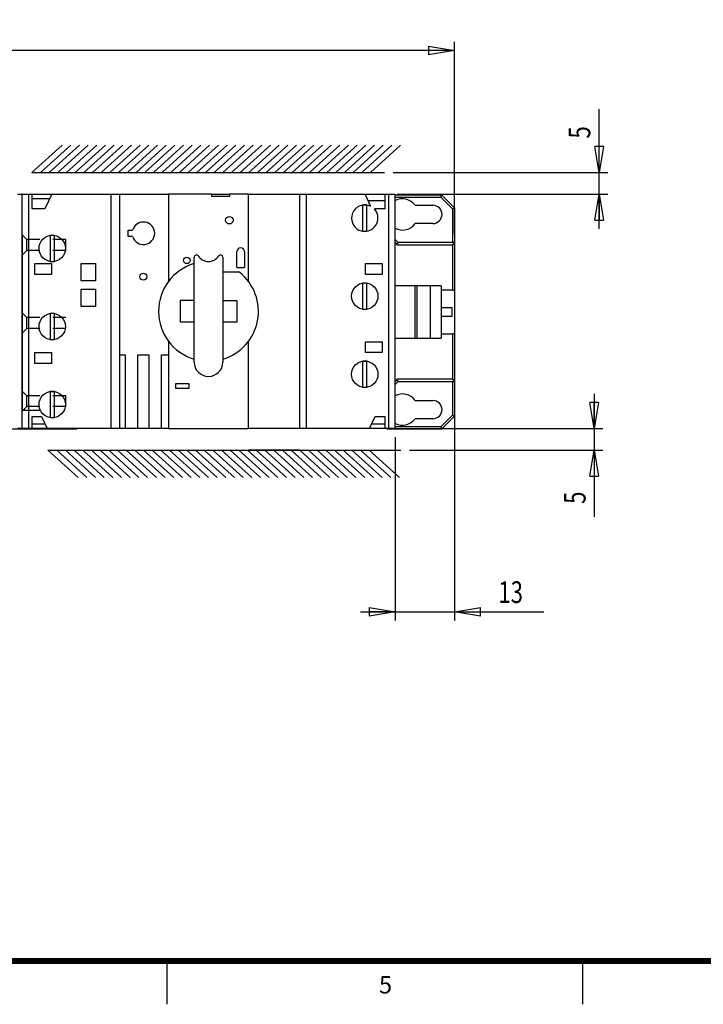
# Model space of a CAD drawing. Extents: x 17 to 402, y 10 to 283.
# Drawn here: x 136 to 215, y 10 to 124 of the extents above; entities that cross this region are included whole.
import ezdxf
from ezdxf.enums import TextEntityAlignment as Align

# ---------------------------------------------------------------- set-up
doc = ezdxf.new("R2010")
doc.units = 0
doc.linetypes.add('HIDDEN', pattern=[4.5, 1.5, -1.5, 1.5])
doc.layers.get('0').update_dxf_attribs({"linetype": 'CONTINUOUS'})
doc.layers.add('1', color=7, linetype='CONTINUOUS')
doc.layers.get('0').off()
doc.styles.get("Standard").update_dxf_attribs({"font": 'monotxt.shx'})
doc.dimstyles.new('DSTYLE2', dxfattribs={"dimtxt": 2.5, "dimasz": 3, "dimexe": 1, "dimexo": 1, "dimgap": 1, "dimtad": 1, "dimrnd": 0.01, "dimzin": 11, "dimcen": 0.09, "dimazin": 3, "dimtp": 0.08, "dimtm": 0.1, "dimtfac": 1, "dimtdec": 4, "dimtofl": 0, "dimtmove": 0, "dimatfit": 3, "dimtolj": 1, "dimtzin": 0})
doc.dimstyles.new('DSTYLE7', dxfattribs={"dimtxt": 2.5, "dimasz": 3, "dimexe": 1, "dimexo": 1, "dimgap": 1, "dimtad": 1, "dimdec": 1, "dimrnd": 0.1, "dimzin": 11, "dimcen": 0.09, "dimazin": 3, "dimtp": 0.08, "dimtm": 0.1, "dimtfac": 1, "dimtdec": 4, "dimtofl": 0, "dimtmove": 0, "dimatfit": 3, "dimtolj": 1, "dimtzin": 0})

# ---------------------------------------------------------------- blocks, each defined once
blk = doc.blocks.new('A3ENTRELEC')
at = {"layer": '1', "color": 40, "linetype": 'CONTINUOUS'}
for p, q in [((153.125, 15), (153.125, 10)), ((201, 15), (201, 10))]:
    blk.add_line(p, q, dxfattribs=at)
at = {"layer": '1', "color": 3, "linetype": 'CONTINUOUS', "const_width": 0.7}
blk.add_lwpolyline([(19.5, 15), (396.5, 15)], dxfattribs=at)
at = {"layer": '1', "color": 40, "linetype": 'CONTINUOUS'}
blk.add_text('5', height=2, dxfattribs=at).set_placement((177.5625, 11.249993))
for tag, height, width, p in [('f', 3, 1.4, (53.310405, 269.67194)), ('130', 2.9, 1.3, (129.06297, 270.50796)), ('140', 2.9, 1.3, (142.05184, 270.48317)), ('m', 3, 1.4, (62.786971, 269.68863)), ('c', 3, 1.4, (72.280531, 269.68698)), ('v', 3, 1.4, (81.755731, 269.67858)), ('Pos', 3, 0.7, (268.01932, 262.96619))]:
    blk.add_attdef(tag, text='', height=height, dxfattribs=dict(at, width=width)).set_placement(p, align=Align.MIDDLE_CENTER)
for tag, p, height, width in [('Numero_ident-1', (336.22572, 264.21539), 2.5, 0.75), ('Texte-1', (275.00288, 264.21539), 2.5, 0.75), ('Texte-2', (274.89641, 259.28519), 2.5, 0.75), ('Numero_ident-2', (336.07672, 258.91932), 2.5, 0.75), ('Remplace', (377.41153, 34.924724), 2.2, 0.54)]:
    blk.add_attdef(tag, p, '', height=height, dxfattribs=dict(at, width=width))
at = {"layer": '1', "color": 1, "linetype": 'CONTINUOUS'}
for tag, width, p in [('Indice4', 0.8, (226.05514, 46.807135)), ('dateind4', 0.6, (303.51469, 46.807135)), ('OEind4', 0.6, (316.6645, 46.807135)), ('ecrit_ind4', 0.7, (326.54948, 46.807135)), ('control_ind4', 0.7, (334.75522, 46.807135)), ('Indice3', 0.8, (226.05514, 42.807135)), ('dateind3', 0.6, (303.51469, 42.807135)), ('OEind3', 0.6, (316.6645, 42.807135)), ('ecrit_ind3', 0.7, (326.54948, 42.807135)), ('control_ind3', 0.7, (334.75522, 42.807135)), ('Indice2', 0.8, (226.05514, 38.807135)), ('dateind2', 0.6, (303.51469, 38.807135)), ('OEind2', 0.6, (316.6645, 38.807135)), ('ecrit_ind2', 0.7, (326.54948, 38.807135)), ('control_ind2', 0.7, (334.75522, 38.807135)), ('Indice1', 0.8, (226.05514, 34.807135)), ('dateind1', 0.6, (303.51469, 34.807135)), ('OEind1', 0.6, (316.6645, 34.807135)), ('ecrit_ind1', 0.7, (326.54948, 34.807135)), ('control_ind1', 0.7, (334.75522, 34.807135)), ('Feuil.N%%d', 0.8, (379.42812, 23.814247)), ('Nb.feuil.', 0.8, (390.52748, 23.776622))]:
    blk.add_attdef(tag, text='', height=2.5, dxfattribs=dict(at, width=width)).set_placement(p, align=Align.CENTER)
for tag, p, height, width in [('texteind4', (231.2108, 46.807135), 2.5, 0.65), ('texteind3', (231.2108, 42.807135), 2.5, 0.65), ('texteind2', (231.2108, 38.807135), 2.5, 0.65), ('texteind1', (231.2108, 34.807135), 2.5, 0.65), ('Projet(IDEAS)', (377.47162, 30.962988), 2.1, 0.55)]:
    blk.add_attdef(tag, p, '', height=height, dxfattribs=dict(at, width=width))
at = {"layer": '1', "color": 5, "linetype": 'CONTINUOUS'}
for tag, p, height, width in [('Contrôle', (354.51883, 42.897116), 2.2, 0.54), ('Etabli', (354.53235, 38.781313), 2.5, 0.5), ('Appareil', (260.01229, 21.58945), 2.5, 0.8)]:
    blk.add_attdef(tag, p, '', height=height, dxfattribs=dict(at, width=width))
at = {"layer": '1', "color": 3, "linetype": 'CONTINUOUS'}
for tag, height, width, p in [('Echelle', 8.5, 0.65, (348.52611, 29.013586)), ('Pièce', 3.5, 0.7, (293.53803, 18.456857))]:
    blk.add_attdef(tag, text='', height=height, dxfattribs=dict(at, width=width)).set_placement(p, align=Align.MIDDLE_CENTER)
at = {"layer": '1', "color": 3, "linetype": 'CONTINUOUS', "width": 0.75}
blk.add_attdef('N_plan', (339.61897, 15.886108), '', height=6, dxfattribs=at)
at = {"layer": '1', "color": 40, "linetype": 'CONTINUOUS', "width": 0.8}
blk.add_attdef('Indicegeneral', text='', height=2.5, dxfattribs=at).set_placement((398.59734, 15.26832), align=Align.CENTER)
blk = doc.blocks.new('_AH1')
at = {"color": 0, "linetype": 'CONTINUOUS'}
for p, q in [((-1, 0.166667), (0, 0)), ((-1, 0.166667), (-1, -0.166667)), ((0, 0), (-1, -0.166667)), ((0, 0), (-1, 0))]:
    blk.add_line(p, q, dxfattribs=at)
blk = doc.blocks.new('*D15279')
at = {"layer": '1', "color": 1, "linetype": 'CONTINUOUS'}
for p, q in [((73.774073, 98.310801), (73.774073, 120.96395)), ((186.27407, 98.810801), (186.27407, 120.96395)), ((73.774073, 119.96395), (130.02407, 119.96395)), ((186.27407, 119.96395), (130.02407, 119.96395))]:
    blk.add_line(p, q, dxfattribs=at)
at = {"layer": '1', "color": 1, "xscale": 3, "yscale": 3, "zscale": 3, "rotation": 180}
blk.add_blockref('_AH1', (73.774073, 119.96395), dxfattribs=at)
at = {"layer": '1', "color": 1, "xscale": 3, "yscale": 3, "zscale": 3}
blk.add_blockref('_AH1', (186.27407, 119.96395), dxfattribs=at)
at = {"layer": '1', "color": 1, "linetype": 'CONTINUOUS', "width": 0.75}
blk.add_text('225', height=2.5, dxfattribs=at).set_placement((127.21157, 120.96495))
blk = doc.blocks.new('*D15281')
at = {"layer": '1', "color": 1, "linetype": 'CONTINUOUS'}
for p, q in [((186.27407, 80.810801), (186.27407, 54.260955)), ((179.42407, 75.385801), (179.42407, 54.260955)), ((175.42407, 55.260955), (186.27407, 55.260955)), ((186.27407, 55.260955), (196.56214, 55.260955))]:
    blk.add_line(p, q, dxfattribs=at)
at = {"layer": '1', "color": 1, "xscale": 3, "yscale": 3, "zscale": 3}
blk.add_blockref('_AH1', (179.42407, 55.260955), dxfattribs=at)
at = {"layer": '1', "color": 1, "xscale": 3, "yscale": 3, "zscale": 3, "rotation": 180}
blk.add_blockref('_AH1', (186.27407, 55.260955), dxfattribs=at)
at = {"layer": '1', "color": 1, "linetype": 'CONTINUOUS', "width": 0.75}
blk.add_text('13', height=2.5, dxfattribs=at).set_placement((191.31214, 56.261955))
blk = doc.blocks.new('*D15363')
at = {"layer": '1', "color": 1, "linetype": 'CONTINUOUS'}
for p, q in [((202.91194, 105.8858), (202.91194, 113.18319)), ((179.20528, 105.8858), (203.91194, 105.8858)), ((202.91194, 99.385801), (202.91194, 105.8858)), ((179.67407, 103.3858), (203.91194, 103.3858))]:
    blk.add_line(p, q, dxfattribs=at)
at = {"layer": '1', "color": 1, "xscale": 3, "yscale": 3, "zscale": 3}
for p, rotation in [((202.91194, 105.8858), 270), ((202.91194, 103.3858), 90)]:
    blk.add_blockref('_AH1', p, dxfattribs=dict(at, rotation=rotation))
at = {"layer": '1', "color": 1, "linetype": 'CONTINUOUS', "width": 0.75}
blk.add_text('5', height=2.5, rotation=90, dxfattribs=at).set_placement((201.91094, 109.80819))
blk = doc.blocks.new('*D15364')
at = {"layer": '1', "color": 1, "linetype": 'CONTINUOUS'}
for p, q in [((202.36919, 80.385801), (202.36919, 73.885801)), ((179.22407, 76.385801), (203.36919, 76.385801)), ((181.06369, 73.885801), (203.36919, 73.885801)), ((202.36919, 73.885801), (202.36919, 66.191174))]:
    blk.add_line(p, q, dxfattribs=at)
at = {"layer": '1', "color": 1, "xscale": 3, "yscale": 3, "zscale": 3}
for p, rotation in [((202.36919, 76.385801), 270), ((202.36919, 73.885801), 90)]:
    blk.add_blockref('_AH1', p, dxfattribs=dict(at, rotation=rotation))
at = {"layer": '1', "color": 1, "linetype": 'CONTINUOUS', "width": 0.75}
blk.add_text('5', height=2.5, rotation=90, dxfattribs=at).set_placement((201.36819, 67.691174))

msp = doc.modelspace()

# ---------------------------------------------------------------- linework, layer by layer
at = {"layer": '1', "color": 3, "linetype": 'CONTINUOUS'}
for p, q in [((137.57407, 105.8858), (141.05675, 109.03679)), ((138.57407, 105.8858), (142.05675, 109.03679)), ((139.57407, 105.8858), (143.05675, 109.03679)), ((140.57407, 105.8858), (144.05675, 109.03679)), ((141.57407, 105.8858), (145.05675, 109.03679)), ((142.57407, 105.8858), (146.05675, 109.03679)), ((143.57407, 105.8858), (147.05675, 109.03679)), ((144.57407, 105.8858), (148.05675, 109.03679)), ((145.57407, 105.8858), (149.05675, 109.03679)), ((146.57407, 105.8858), (150.05675, 109.03679)), ((147.57407, 105.8858), (151.05675, 109.03679)), ((148.57407, 105.8858), (152.05675, 109.03679)), ((149.57407, 105.8858), (153.05675, 109.03679)), ((150.57407, 105.8858), (154.05675, 109.03679)), ((151.57407, 105.8858), (155.05675, 109.03679)), ((152.57407, 105.8858), (156.05675, 109.03679)), ((153.57407, 105.8858), (157.05675, 109.03679)), ((154.57407, 105.8858), (158.05675, 109.03679)), ((155.57407, 105.8858), (159.05675, 109.03679)), ((156.57407, 105.8858), (160.05675, 109.03679)), ((157.57407, 105.8858), (161.05675, 109.03679)), ((158.57407, 105.8858), (162.05675, 109.03679)), ((159.57407, 105.8858), (163.05675, 109.03679)), ((160.57407, 105.8858), (164.05675, 109.03679)), ((161.57407, 105.8858), (165.05675, 109.03679)), ((162.57407, 105.8858), (166.05675, 109.03679)), ((163.57407, 105.8858), (167.05675, 109.03679)), ((164.57407, 105.8858), (168.05675, 109.03679)), ((165.57407, 105.8858), (169.05675, 109.03679)), ((166.57407, 105.8858), (170.05675, 109.03679)), ((167.57407, 105.8858), (171.05675, 109.03679)), ((168.57407, 105.8858), (172.05675, 109.03679)), ((169.57407, 105.8858), (173.05675, 109.03679)), ((170.57407, 105.8858), (174.05675, 109.03679)), ((171.57407, 105.8858), (175.05675, 109.03679)), ((172.57407, 105.8858), (176.05675, 109.03679)), ((173.57407, 105.8858), (177.05675, 109.03679)), ((174.57407, 105.8858), (178.05675, 109.03679)), ((175.57407, 105.8858), (179.05675, 109.03679)), ((176.57407, 105.8858), (180.05675, 109.03679)), ((137.57407, 105.8858), (178.20528, 105.8858)), ((135.92407, 103.3858), (136.42407, 103.3858)), ((136.42407, 103.3858), (136.42407, 76.385801)), ((136.42407, 103.3858), (137.17407, 103.3858)), ((137.17407, 103.3858), (137.62407, 103.3858)), ((137.17407, 103.3858), (137.17407, 76.385801)), ((137.62407, 101.6858), (137.62407, 103.3858)), ((137.62407, 103.3858), (139.87407, 103.3858)), ((139.87407, 103.3858), (139.08135, 101.6858)), ((139.87407, 103.3858), (146.67407, 103.3858)), ((146.67407, 103.3858), (146.67407, 76.385801)), ((146.67407, 103.3858), (147.67407, 103.3858)), ((147.67407, 103.3858), (147.67407, 76.385801)), ((147.67407, 103.3858), (153.32407, 103.3858)), ((153.32407, 103.3858), (153.32407, 93.335801)), ((158.32407, 103.3858), (153.32407, 103.3858)), ((158.32407, 103.1358), (158.32407, 103.3858)), ((158.32407, 103.3858), (160.32407, 103.3858)), ((160.32407, 103.3858), (160.32407, 103.1358)), ((162.52407, 103.3858), (160.32407, 103.3858)), ((162.52407, 93.335801), (162.52407, 103.3858)), ((162.52407, 103.3858), (168.42407, 103.3858)), ((168.42407, 103.3858), (169.17407, 103.3858)), ((168.42407, 103.3858), (168.42407, 76.385801)), ((169.17407, 103.3858), (169.17407, 76.385801)), ((169.17407, 103.3858), (175.97407, 103.3858)), ((176.62482, 101.99027), (175.97407, 103.3858)), ((175.97407, 103.3858), (178.22407, 103.3858)), ((178.22407, 103.3858), (178.22407, 101.6858)), ((178.22407, 103.3858), (178.67407, 103.3858)), ((178.67407, 103.3858), (179.42407, 103.3858)), ((178.67407, 103.3858), (178.67407, 76.385801)), ((179.42407, 76.385801), (179.42407, 103.3858)), ((179.42407, 103.3108), (184.77407, 103.3108)), ((184.67052, 103.0608), (184.77407, 103.3108)), ((184.77407, 103.3108), (186.27407, 101.8108)), ((137.62407, 102.8858), (139.64092, 102.8858)), ((160.32407, 103.1358), (158.32407, 103.1358)), ((178.22407, 102.6358), (176.32381, 102.6358)), ((179.42407, 103.0608), (184.67052, 103.0608)), ((184.67052, 103.0608), (186.02407, 101.70725)), ((139.08135, 101.6858), (137.62407, 101.6858)), ((175.67407, 102.12998), (175.67407, 99.131433)), ((176.17407, 102.14017), (175.75668, 102.14017)), ((176.17407, 99.131433), (176.17407, 102.14017)), ((178.22407, 101.6858), (177.03002, 101.6858)), ((181.73459, 102.11288), (183.77515, 102.1108)), ((186.02407, 101.70725), (186.27407, 101.8108)), ((186.02407, 101.70725), (186.02407, 97.810801)), ((186.27407, 101.8108), (186.27407, 97.810801)), ((183.773, 100.0108), (181.73758, 100.01288)), ((148.67408, 99.260801), (149.17934, 99.260801)), ((148.67408, 98.510801), (148.67408, 99.260801)), ((175.71353, 99.131433), (176.17407, 99.131433)), ((136.50164, 78.409809), (136.50164, 98.659809)), ((139.67407, 98.64017), (139.67407, 95.631433)), ((140.17407, 98.64017), (139.67407, 98.64017)), ((140.17407, 95.631433), (140.17407, 98.64017)), ((149.17934, 98.510801), (148.67408, 98.510801)), ((179.77407, 97.810801), (179.42407, 98.1608)), ((179.42407, 97.807247), (179.67052, 97.560801)), ((179.67052, 97.560801), (179.77407, 97.810801)), ((186.27407, 97.810801), (179.77407, 97.810801)), ((186.27407, 97.810801), (186.02407, 97.560801)), ((186.27407, 97.810801), (186.27407, 92.310801)), ((161.20511, 94.973301), (161.20511, 96.785801)), ((162.05511, 96.785801), (162.05511, 94.973301)), ((179.67052, 97.560801), (186.02407, 97.560801)), ((186.02407, 97.560801), (186.02407, 92.310801)), ((137.9197, 95.385801), (139.8197, 95.385801)), ((137.9197, 94.135801), (137.9197, 95.385801)), ((139.67407, 95.631433), (140.17407, 95.631433)), ((139.8197, 95.385801), (139.8197, 94.135801)), ((143.23668, 93.385801), (143.23668, 95.385801)), ((143.23668, 95.385801), (144.92407, 95.385801)), ((144.92407, 95.385801), (144.92407, 93.385801)), ((156.27407, 84.035801), (156.27407, 96.135801)), ((159.57407, 96.135801), (159.57407, 84.035801)), ((176.02407, 95.385801), (177.92407, 95.385801)), ((176.02407, 94.135801), (176.02407, 95.385801)), ((177.92407, 95.385801), (177.92407, 94.135801)), ((161.50353, 94.385801), (159.57407, 94.385801)), ((161.99261, 94.910801), (161.26761, 94.910801)), ((139.8197, 94.135801), (137.9197, 94.135801)), ((144.92407, 93.385801), (143.23668, 93.385801)), ((153.32407, 93.331026), (153.32407, 93.335801)), ((162.52407, 93.335801), (162.52407, 93.331218)), ((176.10751, 93.14017), (175.67407, 93.14017)), ((175.67407, 93.14017), (175.67407, 90.131433)), ((177.92407, 94.135801), (176.02407, 94.135801)), ((176.17407, 90.131433), (176.17407, 93.12978)), ((143.23668, 92.435801), (144.92407, 92.435801)), ((143.23668, 90.435801), (143.23668, 92.435801)), ((144.92407, 92.435801), (144.92407, 90.435801)), ((181.72311, 92.810801), (179.42407, 92.810801)), ((181.97311, 92.810801), (181.72311, 92.810801)), ((181.72311, 86.810801), (181.72311, 92.810801)), ((183.47311, 92.810801), (181.97311, 92.810801)), ((181.97311, 86.810801), (181.97311, 92.810801)), ((184.72311, 92.810801), (183.47311, 92.810801)), ((183.47311, 92.810801), (183.47311, 86.810801)), ((184.72311, 92.810801), (184.72311, 86.810801)), ((186.02407, 92.310801), (184.72312, 92.310801)), ((186.02407, 92.310801), (186.27407, 92.310801)), ((186.27407, 92.310801), (186.27407, 87.310801)), ((156.27407, 91.135801), (154.67407, 91.135801)), ((154.67407, 91.135801), (154.67407, 88.635801)), ((159.57407, 91.135801), (161.17407, 91.135801)), ((161.17407, 91.135801), (161.17407, 88.635801)), ((144.92407, 90.435801), (143.23668, 90.435801)), ((175.67407, 90.131433), (176.17407, 90.131433)), ((184.72312, 90.310801), (185.95413, 90.310801)), ((185.95413, 90.310801), (185.95413, 89.310801)), ((139.67407, 89.64017), (139.67407, 86.631433)), ((140.17407, 89.64017), (139.67407, 89.64017)), ((140.17407, 86.631433), (140.17407, 89.64017)), ((156.27407, 88.635801), (154.67407, 88.635801)), ((161.17407, 88.635801), (159.57407, 88.635801)), ((185.95413, 89.310801), (184.72312, 89.310801)), ((139.67407, 86.631433), (140.17407, 86.631433)), ((153.32407, 86.435801), (153.32407, 86.449237)), ((153.32407, 86.435801), (153.32407, 76.385801)), ((162.52407, 86.454568), (162.52407, 86.435801)), ((162.52407, 76.385801), (162.52407, 86.435801)), ((176.02407, 86.385801), (177.92407, 86.385801)), ((176.02407, 85.135801), (176.02407, 86.385801)), ((177.92407, 86.385801), (177.92407, 85.135801)), ((179.42407, 86.810801), (181.72311, 86.810801)), ((181.72311, 86.810801), (181.97311, 86.810801)), ((181.97311, 86.810801), (183.47311, 86.810801)), ((183.47311, 86.810801), (184.72311, 86.810801)), ((184.72312, 87.310801), (186.02407, 87.310801)), ((186.27407, 87.310801), (186.02407, 87.310801)), ((186.02407, 87.310801), (186.02407, 82.060801)), ((186.27407, 87.310801), (186.27407, 81.810801)), ((137.9197, 85.135801), (139.8197, 85.135801)), ((137.9197, 83.885801), (137.9197, 85.135801)), ((139.8197, 85.135801), (139.8197, 83.885801)), ((177.92407, 85.135801), (176.02407, 85.135801)), ((147.67407, 84.885801), (148.32408, 84.885801)), ((148.32408, 84.885801), (148.32408, 76.385801)), ((149.79908, 84.885801), (151.04908, 84.885801)), ((149.79908, 76.385801), (149.79908, 84.885801)), ((151.04908, 84.885801), (151.04908, 76.385801)), ((152.52408, 84.885801), (153.32407, 84.885801)), ((152.52408, 76.385801), (152.52408, 84.885801)), ((175.67407, 84.14017), (175.67407, 81.131433)), ((176.17407, 84.14017), (175.71257, 84.14017)), ((176.17407, 81.131433), (176.17407, 84.14017)), ((139.8197, 83.885801), (137.9197, 83.885801)), ((179.67052, 82.060801), (179.42407, 81.814356)), ((179.42407, 81.460795), (179.77407, 81.810801)), ((186.02407, 82.060801), (179.67052, 82.060801)), ((179.77407, 81.810801), (179.67052, 82.060801)), ((179.77407, 81.810801), (186.27407, 81.810801)), ((186.02407, 82.060801), (186.27407, 81.810801)), ((186.02407, 81.810801), (186.02407, 77.914355)), ((186.27407, 81.810801), (186.27407, 77.810801)), ((139.67407, 80.64017), (139.67407, 77.641003)), ((140.17407, 80.64017), (139.67407, 80.64017)), ((140.17407, 77.631433), (140.17407, 80.64017)), ((154.17407, 80.985801), (154.17407, 81.585801)), ((154.17407, 81.585801), (155.67407, 81.585801)), ((155.67407, 80.985801), (154.17407, 80.985801)), ((155.67407, 81.585801), (155.67407, 80.985801)), ((175.71249, 81.131433), (176.17407, 81.131433)), ((181.73459, 79.612885), (183.77515, 79.610801)), ((136.42407, 78.48477), (138.61981, 78.48477)), ((137.62407, 77.760801), (138.6829, 77.760801)), ((137.62407, 76.385801), (137.62407, 77.760801)), ((138.6829, 77.760801), (139.32407, 76.385801)), ((139.72622, 77.631433), (140.17407, 77.631433)), ((176.47407, 76.385801), (177.11525, 77.760801)), ((177.11525, 77.760801), (178.22407, 77.760801)), ((178.22407, 77.760801), (178.22407, 76.385801)), ((183.77407, 77.510801), (181.73609, 77.510801)), ((186.02407, 77.914355), (184.67052, 76.560801)), ((186.27407, 77.810801), (184.77407, 76.310801)), ((186.02407, 77.914355), (186.27407, 77.810801)), ((142.77407, 76.310801), (127.29907, 76.310801)), ((136.42407, 76.385801), (135.92407, 76.385801)), ((137.17407, 76.385801), (136.42407, 76.385801)), ((137.62407, 76.385801), (137.17407, 76.385801)), ((139.09092, 76.885801), (137.62407, 76.885801)), ((139.32407, 76.385801), (137.62407, 76.385801)), ((146.67407, 76.385801), (139.32407, 76.385801)), ((142.77334, 76.310801), (142.69812, 76.385801)), ((142.77261, 76.310801), (142.77261, 76.385801)), ((147.67407, 76.385801), (146.67407, 76.385801)), ((148.32407, 76.385801), (147.67407, 76.385801)), ((149.79908, 76.385801), (148.32408, 76.385801)), ((151.04908, 76.385801), (149.79908, 76.385801)), ((152.52408, 76.385801), (151.04908, 76.385801)), ((153.32407, 76.385801), (152.52407, 76.385801)), ((153.32407, 76.385801), (162.52407, 76.385801)), ((168.42407, 76.385801), (162.52407, 76.385801)), ((169.17407, 76.385801), (168.42407, 76.385801)), ((176.47407, 76.385801), (169.17407, 76.385801)), ((178.22407, 76.385801), (176.47407, 76.385801)), ((178.22407, 76.885801), (176.70723, 76.885801)), ((178.67407, 76.385801), (178.22407, 76.385801)), ((178.52407, 76.310801), (178.44907, 76.385801)), ((178.55514, 76.385801), (178.52407, 76.310801)), ((184.77407, 76.310801), (178.52407, 76.310801)), ((179.42407, 76.385801), (178.67407, 76.385801)), ((184.67052, 76.560801), (179.42407, 76.560801)), ((184.67052, 76.560801), (184.77407, 76.310801)), ((139.43249, 73.885801), (180.06369, 73.885801)), ((139.43249, 73.885801), (180.06369, 73.885801)), ((139.43249, 73.885801), (142.91516, 70.73481)), ((140.43249, 73.885801), (143.91516, 70.73481)), ((141.43249, 73.885801), (144.91516, 70.73481)), ((142.43249, 73.885801), (145.91516, 70.73481)), ((143.43249, 73.885801), (146.91516, 70.73481)), ((144.43249, 73.885801), (147.91516, 70.73481)), ((145.43249, 73.885801), (148.91516, 70.73481)), ((146.43249, 73.885801), (149.91516, 70.73481)), ((147.43249, 73.885801), (150.91516, 70.73481)), ((148.43249, 73.885801), (151.91516, 70.73481)), ((149.43249, 73.885801), (152.91516, 70.73481)), ((150.43249, 73.885801), (153.91516, 70.73481)), ((151.43249, 73.885801), (154.91516, 70.73481)), ((152.43249, 73.885801), (155.91516, 70.73481)), ((153.43249, 73.885801), (156.91516, 70.73481)), ((154.43249, 73.885801), (157.91516, 70.73481)), ((155.43249, 73.885801), (158.91516, 70.73481)), ((156.43249, 73.885801), (159.91516, 70.73481)), ((157.43249, 73.885801), (160.91516, 70.73481)), ((158.43249, 73.885801), (161.91516, 70.73481)), ((159.43249, 73.885801), (162.91516, 70.73481)), ((160.43249, 73.885801), (163.91516, 70.73481)), ((161.43249, 73.885801), (164.91516, 70.73481)), ((162.43249, 73.885801), (165.91516, 70.73481)), ((163.43249, 73.885801), (166.91516, 70.73481)), ((164.43249, 73.885801), (167.91516, 70.73481)), ((165.43249, 73.885801), (168.91516, 70.73481)), ((166.43249, 73.885801), (169.91516, 70.73481)), ((167.43249, 73.885801), (170.91516, 70.73481)), ((168.43249, 73.885801), (171.91516, 70.73481)), ((169.43249, 73.885801), (172.91516, 70.73481)), ((170.43249, 73.885801), (173.91516, 70.73481)), ((171.43249, 73.885801), (174.91516, 70.73481)), ((172.43249, 73.885801), (175.91516, 70.73481)), ((173.43249, 73.885801), (176.91516, 70.73481)), ((174.43249, 73.885801), (177.91516, 70.73481)), ((175.43249, 73.885801), (178.91516, 70.73481)), ((176.43249, 73.885801), (179.91516, 70.73481))]:
    msp.add_line(p, q, dxfattribs=at)
at = {"layer": '1', "color": 5, "linetype": 'CONTINUOUS'}
for p, q in [((169.17407, 105.8858), (175.97407, 105.8858)), ((168.42407, 73.885801), (162.52407, 73.885801))]:
    msp.add_line(p, q, dxfattribs=at)
at = {"layer": '1', "color": 3, "linetype": 'HIDDEN'}
for p, q in [((137.00164, 98.159809), (136.50164, 98.659809)), ((141.50164, 98.159809), (137.00164, 98.159809)), ((137.00164, 96.909809), (137.00164, 98.159809)), ((141.50164, 96.909809), (141.50164, 98.159809)), ((137.00164, 96.909809), (136.50164, 96.409809)), ((141.50164, 96.909809), (137.00164, 96.909809)), ((137.00164, 89.159809), (136.50164, 89.659809)), ((137.00164, 87.909809), (137.00164, 89.159809)), ((141.50164, 89.159809), (137.00164, 89.159809)), ((137.00164, 87.909809), (136.50164, 87.409809)), ((141.50164, 87.909809), (137.00164, 87.909809)), ((137.00164, 80.159809), (136.50164, 80.659809)), ((141.50164, 80.159809), (137.00164, 80.159809)), ((137.00164, 78.909809), (137.00164, 80.159809)), ((141.50164, 78.909809), (141.50164, 80.159809)), ((137.00164, 78.909809), (136.50164, 78.409809)), ((141.50164, 78.909809), (137.00164, 78.909809))]:
    msp.add_line(p, q, dxfattribs=at)
at = {"layer": '1', "color": 3, "linetype": 'CONTINUOUS'}
for points in [[(183.77515, 79.610801), (183.77515, 79.610801), (183.77515, 79.610801), (183.77515, 79.610801), (183.77515, 79.610801), (183.77515, 79.610801), (183.77515, 79.610801), (183.77515, 79.610801), (183.77515, 79.610801), (183.77515, 79.610801), (183.77515, 79.610801), (183.77515, 79.610801), (183.77515, 79.610801), (183.77515, 79.610801), (183.77515, 79.610801), (183.77515, 79.610801), (183.77515, 79.610801), (183.77515, 79.610801), (183.77515, 79.610801)], [(136.42407, 78.48477), (136.42407, 78.48477), (136.42407, 78.48477), (136.42407, 78.48477), (136.42407, 78.48477), (136.42407, 78.48477), (136.42407, 78.48477), (136.42407, 78.48477), (136.42407, 78.48477), (136.42407, 78.48477), (136.42407, 78.48477), (136.42407, 78.48477), (136.42407, 78.48477), (136.42407, 78.48477), (136.42407, 78.48477), (136.42407, 78.48477), (136.42407, 78.48477), (136.42407, 78.48477), (136.42407, 78.48477)], [(136.42407, 78.48477), (136.42407, 78.48477), (136.42407, 78.48477), (136.42407, 78.48477), (136.42407, 78.48477), (136.42407, 78.48477), (136.42407, 78.48477), (136.42407, 78.48477), (136.42407, 78.48477), (136.42407, 78.48477), (136.42407, 78.48477), (136.42407, 78.48477), (136.42407, 78.48477), (136.42407, 78.48477), (136.42407, 78.48477), (136.42407, 78.48477), (136.42407, 78.48477), (136.42407, 78.48477), (136.42407, 78.48477)], [(136.42407, 78.48477), (136.42407, 78.48477), (136.42407, 78.48477), (136.42407, 78.48477), (136.42407, 78.48477), (136.42407, 78.48477), (136.42407, 78.48477), (136.42407, 78.48477), (136.42407, 78.48477), (136.42407, 78.48477), (136.42407, 78.48477), (136.42407, 78.48477), (136.42407, 78.48477), (136.42407, 78.48477), (136.42407, 78.48477), (136.42407, 78.48477), (136.42407, 78.48477), (136.42407, 78.48477), (136.42407, 78.48477)], [(136.42407, 78.48477), (136.42407, 78.48477), (136.42407, 78.48477), (136.42407, 78.48477), (136.42407, 78.48477), (136.42407, 78.48477), (136.42407, 78.48477), (136.42407, 78.48477), (136.42407, 78.48477), (136.42407, 78.48477), (136.42407, 78.48477), (136.42407, 78.48477), (136.42407, 78.48477), (136.42407, 78.48477), (136.42407, 78.48477), (136.42407, 78.48477), (136.42407, 78.48477), (136.42407, 78.48477), (136.42407, 78.48477)], [(136.42407, 78.48477), (136.42407, 78.48477), (136.42407, 78.48477), (136.42407, 78.48477), (136.42407, 78.48477), (136.42407, 78.48477), (136.42407, 78.48477), (136.42407, 78.48477), (136.42407, 78.48477), (136.42407, 78.48477), (136.42407, 78.48477), (136.42407, 78.48477), (136.42407, 78.48477), (136.42407, 78.48477), (136.42407, 78.48477), (136.42407, 78.48477), (136.42407, 78.48477), (136.42407, 78.48477), (136.42407, 78.48477)], [(136.42407, 78.48477), (136.42407, 78.48477), (136.42407, 78.48477), (136.42407, 78.48477), (136.42407, 78.48477), (136.42407, 78.48477), (136.42407, 78.48477), (136.42407, 78.48477), (136.42407, 78.48477), (136.42407, 78.48477), (136.42407, 78.48477), (136.42407, 78.48477), (136.42407, 78.48477), (136.42407, 78.48477), (136.42407, 78.48477), (136.42407, 78.48477), (136.42407, 78.48477), (136.42407, 78.48477), (136.42407, 78.48477)], [(136.42407, 78.48477), (136.42407, 78.48477), (136.42407, 78.48477), (136.42407, 78.48477), (136.42407, 78.48477), (136.42407, 78.48477), (136.42407, 78.48477), (136.42407, 78.48477), (136.42407, 78.48477), (136.42407, 78.48477), (136.42407, 78.48477), (136.42407, 78.48477), (136.42407, 78.48477), (136.42407, 78.48477), (136.42407, 78.48477), (136.42407, 78.48477), (136.42407, 78.48477), (136.42407, 78.48477), (136.42407, 78.48477)], [(136.42407, 78.48477), (136.42407, 78.48477), (136.42407, 78.48477), (136.42407, 78.48477), (136.42407, 78.48477), (136.42407, 78.48477), (136.42407, 78.48477), (136.42407, 78.48477), (136.42407, 78.48477), (136.42407, 78.48477), (136.42407, 78.48477), (136.42407, 78.48477), (136.42407, 78.48477), (136.42407, 78.48477), (136.42407, 78.48477), (136.42407, 78.48477), (136.42407, 78.48477), (136.42407, 78.48477), (136.42407, 78.48477)], [(136.42407, 78.48477), (136.42407, 78.48477), (136.42407, 78.48477), (136.42407, 78.48477), (136.42407, 78.48477), (136.42407, 78.48477), (136.42407, 78.48477), (136.42407, 78.48477), (136.42407, 78.48477), (136.42407, 78.48477), (136.42407, 78.48477), (136.42407, 78.48477), (136.42407, 78.48477), (136.42407, 78.48477), (136.42407, 78.48477), (136.42407, 78.48477), (136.42407, 78.48477), (136.42407, 78.48477), (136.42407, 78.48477)], [(136.42407, 78.48477), (136.42407, 78.48477), (136.42407, 78.48477), (136.42407, 78.48477), (136.42407, 78.48477), (136.42407, 78.48477), (136.42407, 78.48477), (136.42407, 78.48477), (136.42407, 78.48477), (136.42407, 78.48477), (136.42407, 78.48477), (136.42407, 78.48477), (136.42407, 78.48477), (136.42407, 78.48477), (136.42407, 78.48477), (136.42407, 78.48477), (136.42407, 78.48477), (136.42407, 78.48477), (136.42407, 78.48477)], [(136.42407, 78.48477), (136.42407, 78.48477), (136.42407, 78.48477), (136.42407, 78.48477), (136.42407, 78.48477), (136.42407, 78.48477), (136.42407, 78.48477), (136.42407, 78.48477), (136.42407, 78.48477), (136.42407, 78.48477), (136.42407, 78.48477), (136.42407, 78.48477), (136.42407, 78.48477), (136.42407, 78.48477), (136.42407, 78.48477), (136.42407, 78.48477), (136.42407, 78.48477), (136.42407, 78.48477), (136.42407, 78.48477)], [(136.42407, 78.48477), (136.42407, 78.48477), (136.42407, 78.48477), (136.42407, 78.48477), (136.42407, 78.48477), (136.42407, 78.48477), (136.42407, 78.48477), (136.42407, 78.48477), (136.42407, 78.48477), (136.42407, 78.48477), (136.42407, 78.48477), (136.42407, 78.48477), (136.42407, 78.48477), (136.42407, 78.48477), (136.42407, 78.48477), (136.42407, 78.48477), (136.42407, 78.48477), (136.42407, 78.48477), (136.42407, 78.48477)], [(136.42407, 78.48477), (136.42407, 78.48477), (136.42407, 78.48477), (136.42407, 78.48477), (136.42407, 78.48477), (136.42407, 78.48477), (136.42407, 78.48477), (136.42407, 78.48477), (136.42407, 78.48477), (136.42407, 78.48477), (136.42407, 78.48477), (136.42407, 78.48477), (136.42407, 78.48477), (136.42407, 78.48477), (136.42407, 78.48477), (136.42407, 78.48477), (136.42407, 78.48477), (136.42407, 78.48477), (136.42407, 78.48477)], [(136.42407, 78.48477), (136.42407, 78.48477), (136.42407, 78.48477), (136.42407, 78.48477), (136.42407, 78.48477), (136.42407, 78.48477), (136.42407, 78.48477), (136.42407, 78.48477), (136.42407, 78.48477), (136.42407, 78.48477), (136.42407, 78.48477), (136.42407, 78.48477), (136.42407, 78.48477), (136.42407, 78.48477), (136.42407, 78.48477), (136.42407, 78.48477), (136.42407, 78.48477), (136.42407, 78.48477), (136.42407, 78.48477)], [(136.42407, 78.48477), (136.42407, 78.48477), (136.42407, 78.48477), (136.42407, 78.48477), (136.42407, 78.48477), (136.42407, 78.48477), (136.42407, 78.48477), (136.42407, 78.48477), (136.42407, 78.48477), (136.42407, 78.48477), (136.42407, 78.48477), (136.42407, 78.48477), (136.42407, 78.48477), (136.42407, 78.48477), (136.42407, 78.48477), (136.42407, 78.48477), (136.42407, 78.48477), (136.42407, 78.48477), (136.42407, 78.48477)], [(136.42407, 78.48477), (136.42407, 78.48477), (136.42407, 78.48477), (136.42407, 78.48477), (136.42407, 78.48477), (136.42407, 78.48477), (136.42407, 78.48477), (136.42407, 78.48477), (136.42407, 78.48477), (136.42407, 78.48477), (136.42407, 78.48477), (136.42407, 78.48477), (136.42407, 78.48477), (136.42407, 78.48477), (136.42407, 78.48477), (136.42407, 78.48477), (136.42407, 78.48477), (136.42407, 78.48477), (136.42407, 78.48477)]]:
    msp.add_lwpolyline(points, dxfattribs=at)
for centre, radius in [((160.32407, 100.3858), 0.425), ((139.92407, 97.135801), 1.525), ((155.42407, 95.760801), 0.375), ((150.42408, 93.885801), 0.4), ((175.92407, 91.635801), 1.525), ((139.92407, 88.135801), 1.525), ((175.92407, 82.635801), 1.525), ((139.92407, 79.135801), 1.525)]:
    msp.add_circle(centre, radius, dxfattribs=at)
for centre, radius, start, end in [((175.92407, 100.6358), 1.525, 62.644688, 403.51343), ((180.27407, 101.0608), 1.8, 35.767016, 118.17861), ((183.77407, 101.0608), 1.05, 269.94149, 449.94149), ((150.42408, 98.885801), 1.3, 196.76587, 523.23413), ((180.27407, 101.0608), 1.8, 241.82139, 324.3961), ((161.63011, 96.785801), 0.425, 360, 540), ((157.92407, 89.885801), 5.75, 106.67583, 253.32417), ((156.52407, 96.135801), 0.25, 33.642802, 180.00002), ((157.92407, 97.067468), 1.431667, 213.64281, 326.35719), ((159.32407, 96.135801), 0.25, 359.99998, 506.3572), ((157.92407, 89.885801), 5.75, 286.67583, 411.50005), ((161.26761, 94.973301), 0.0625, 180, 270), ((161.99261, 94.973301), 0.0625, 270, 360), ((157.92407, 84.035801), 1.65, 180, 360), ((180.27407, 78.560801), 1.8, 35.767016, 118.17861), ((183.77407, 78.560801), 1.05, 270, 449.94149), ((180.27407, 78.560801), 1.8, 241.82139, 324.31467)]:
    msp.add_arc(centre, radius, start, end, dxfattribs=at)

# ---------------------------------------------------------------- block references
at = {"layer": '1'}
msp.add_blockref('A3ENTRELEC', (0, 0), dxfattribs=at)

# ---------------------------------------------------------------- dimensions: what is measured, and where the dimension line sits
at = {"layer": '1', "color": 1, "linetype": 'CONTINUOUS'}
dim = msp.add_linear_dim(base=(186.27407, 119.96395), p1=(73.774073, 97.310801), p2=(186.27407, 97.810801), dimstyle='DSTYLE2', override={"dimblk": '_AH1', "dimsah": 0}, dxfattribs=at)
dim.commit()
dim.dimension.update_dxf_attribs({"geometry": '*D15279', "text_midpoint": (130.02407, 122.21495), "dimtype": 128})
for base, p1, p2, picture, middle in [((202.91194, 105.8858), (178.67407, 103.3858), (178.20528, 105.8858), '*D15363', (200.66094, 110.74569)), ((202.36919, 73.885801), (178.22407, 76.385801), (180.06369, 73.885801), '*D15364', (200.11819, 68.628674))]:
    dim = msp.add_linear_dim(base=base, p1=p1, p2=p2, angle=90, text='5', dimstyle='DSTYLE2', override={"dimblk": '_AH1', "dimsah": 0}, dxfattribs=at)
    dim.commit()
    dim.dimension.update_dxf_attribs({"geometry": picture, "text_midpoint": middle, "dimtype": 128})
dim = msp.add_linear_dim(base=(186.27407, 55.260955), p1=(179.42407, 76.385801), p2=(186.27407, 81.810801), text='13', dimstyle='DSTYLE7', override={"dimblk": '_AH1', "dimsah": 0}, dxfattribs=at)
dim.commit()
dim.dimension.update_dxf_attribs({"geometry": '*D15281', "text_midpoint": (193.18714, 57.511955), "dimtype": 128})

doc.saveas('drawing.dxf')
